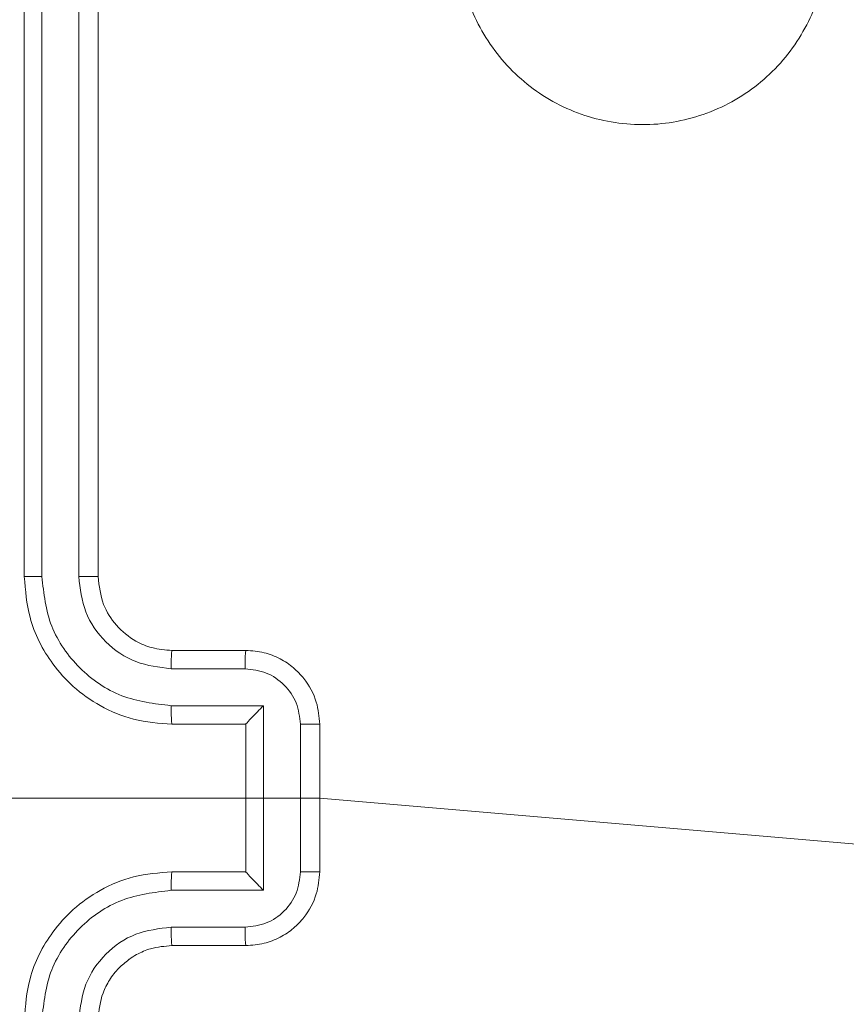
# Model space of a CAD drawing. Units: millimetres. Extents: x 1.3 to 19.3, y 3.5 to 28.3.
# Drawn here: x 7.8 to 7.9, y 19.3 to 19.3 of the extents above; entities that cross this region are included whole.
import ezdxf

# ---------------------------------------------------------------- set-up
doc = ezdxf.new("R2010")
doc.units = ezdxf.units.MM

msp = doc.modelspace()

# ---------------------------------------------------------------- linework, layer by layer
at = {"color": 7, "linetype": 'Continuous', "lineweight": 18}
for p, q in [((7.819347, 19.37201), (7.819347, 19.31201)), ((7.820295, 19.372057), (7.820296, 19.312017)), ((7.822296, 19.372057), (7.822297, 19.312017)), ((7.823347, 19.37201), (7.823347, 19.31201)), ((7.827347, 19.30801), (7.831347, 19.30801)), ((7.827301, 19.307014), (7.831304, 19.307014)), ((7.827301, 19.305013), (7.832304, 19.305013)), ((7.832304, 19.305013), (7.832304, 19.295006)), ((7.827347, 19.30401), (7.831347, 19.30401)), ((7.831347, 19.30401), (7.831347, 19.304011)), ((7.831347, 19.30401), (7.831347, 19.29601)), ((7.834306, 19.304012), (7.834306, 19.296007)), ((7.835347, 19.30401), (7.835347, 19.29601)), ((7.835347, 19.30001), (7.806604, 19.30001)), ((7.866463, 19.297326), (7.835347, 19.30001)), ((7.831347, 19.29601), (7.827347, 19.29601)), ((7.831347, 19.29601), (7.831347, 19.296009)), ((7.832304, 19.295006), (7.827301, 19.295006)), ((7.831304, 19.293005), (7.827301, 19.293005)), ((7.831347, 19.29201), (7.827347, 19.29201))]:
    msp.add_line(p, q, dxfattribs=at)
for points, knots in [([(7.845779, 19.353576), (7.846496, 19.354181), (7.848076, 19.355516), (7.851164, 19.356555), (7.854573, 19.356539), (7.85782, 19.355422), (7.860479, 19.35326), (7.862287, 19.35036), (7.863027, 19.347027), (7.862619, 19.343628), (7.861113, 19.340557), (7.858677, 19.338152), (7.855577, 19.336697), (7.852175, 19.336343), (7.848849, 19.337132), (7.845972, 19.338988), (7.843869, 19.341685), (7.842777, 19.344929), (7.842835, 19.34834), (7.843893, 19.351369), (7.845204, 19.352903), (7.845779, 19.353576)], [0, 0, 0, 0, 0.044736, 0.098639, 0.151934, 0.205874, 0.260191, 0.313198, 0.366982, 0.420857, 0.474336, 0.527986, 0.581905, 0.635427, 0.689069, 0.742821, 0.79663, 0.850209, 0.903793, 0.957775, 1, 1, 1, 1]), ([(7.820296, 19.312017), (7.82017, 19.312017), (7.819919, 19.312017), (7.819606, 19.312015), (7.819391, 19.312013), (7.819362, 19.312011), (7.819347, 19.31201)], [0, 0, 0, 0, 0.2501436, 0.5000362, 0.7499146, 1, 1, 1, 1]), ([(7.819347, 19.31201), (7.819408, 19.311268), (7.819545, 19.309582), (7.820592, 19.307535), (7.821996, 19.305978), (7.823472, 19.304933), (7.825293, 19.304166), (7.826646, 19.304063), (7.827347, 19.30401)], [0, 0, 0, 0, 0.177152, 0.402393, 0.533641, 0.677, 0.832458, 1, 1, 1, 1]), ([(7.820296, 19.312017), (7.8204, 19.311099), (7.820556, 19.309717), (7.821445, 19.308093), (7.82261, 19.306687), (7.82456, 19.305344), (7.826387, 19.305123), (7.827301, 19.305013)], [0, 0, 0, 0, 0.250115, 0.37641, 0.500757, 0.750377, 1, 1, 1, 1]), ([(7.822297, 19.312017), (7.822374, 19.311361), (7.822526, 19.31005), (7.823682, 19.308395), (7.82534, 19.307253), (7.826647, 19.307094), (7.827301, 19.307014)], [0, 0, 0, 0, 0.250432, 0.500124, 0.750063, 1, 1, 1, 1]), ([(7.823347, 19.31201), (7.823343, 19.31201), (7.823335, 19.312011), (7.82327, 19.312013), (7.823173, 19.312014), (7.823041, 19.312015), (7.82288, 19.312016), (7.822697, 19.312017), (7.8225, 19.312017), (7.822365, 19.312017), (7.822297, 19.312017)], [0, 0, 0, 0, 0.125007, 0.250164, 0.375299, 0.499968, 0.624721, 0.749775, 0.874944, 1, 1, 1, 1]), ([(7.823347, 19.31201), (7.823405, 19.311496), (7.823512, 19.310537), (7.824292, 19.309316), (7.825244, 19.308545), (7.826299, 19.308093), (7.826979, 19.308039), (7.827347, 19.30801)], [0, 0, 0, 0, 0.2443932, 0.4568926, 0.6746621, 0.8240158, 1, 1, 1, 1]), ([(7.827347, 19.30801), (7.827341, 19.307994), (7.827329, 19.307963), (7.827314, 19.307735), (7.827303, 19.307405), (7.827301, 19.307145), (7.827301, 19.307014)], [0, 0, 0, 0, 0.250128, 0.500015, 0.749843, 1, 1, 1, 1]), ([(7.831347, 19.30801), (7.831341, 19.30799), (7.831328, 19.307952), (7.831314, 19.307687), (7.831305, 19.307359), (7.831304, 19.307129), (7.831304, 19.307014)], [0, 0, 0, 0, 0.2798963, 0.5590444, 0.7794896, 1, 1, 1, 1]), ([(7.831347, 19.30801), (7.831679, 19.307986), (7.832322, 19.30794), (7.833201, 19.30759), (7.833933, 19.307102), (7.834658, 19.306346), (7.835233, 19.3053), (7.835311, 19.304413), (7.835347, 19.30401)], [0, 0, 0, 0, 0.158461, 0.307431, 0.446897, 0.576855, 0.807275, 1, 1, 1, 1]), ([(7.831304, 19.307014), (7.831696, 19.306966), (7.83248, 19.306871), (7.833475, 19.306185), (7.834168, 19.305192), (7.83426, 19.304406), (7.834306, 19.304012)], [0, 0, 0, 0, 0.24994, 0.499878, 0.749566, 1, 1, 1, 1]), ([(7.827301, 19.305013), (7.827301, 19.304882), (7.827303, 19.304619), (7.827314, 19.304287), (7.827329, 19.304057), (7.827341, 19.304025), (7.827347, 19.30401)], [0, 0, 0, 0, 0.250175, 0.500021, 0.749783, 1, 1, 1, 1]), ([(7.832304, 19.305013), (7.832194, 19.304902), (7.831975, 19.304681), (7.831713, 19.304412), (7.831532, 19.304223), (7.831427, 19.30411), (7.83136, 19.304033), (7.831351, 19.304018), (7.831347, 19.304011)], [0, 0, 0, 0, 0.2514625, 0.5025084, 0.6465136, 0.775712, 0.8925686, 1, 1, 1, 1]), ([(7.835347, 19.30401), (7.835343, 19.30401), (7.835335, 19.30401), (7.835271, 19.304011), (7.835175, 19.304011), (7.835044, 19.304012), (7.834884, 19.304012), (7.834703, 19.304012), (7.834507, 19.304012), (7.834373, 19.304012), (7.834306, 19.304012)], [0, 0, 0, 0, 0.125029, 0.25027, 0.375226, 0.500031, 0.624728, 0.74981, 0.874956, 1, 1, 1, 1]), ([(7.827347, 19.29601), (7.826646, 19.295956), (7.825293, 19.295854), (7.823472, 19.295087), (7.821996, 19.294041), (7.820592, 19.292484), (7.819545, 19.290437), (7.819408, 19.288752), (7.819347, 19.28801)], [0, 0, 0, 0, 0.167542, 0.323, 0.466358, 0.597607, 0.822847, 1, 1, 1, 1]), ([(7.827301, 19.295006), (7.827301, 19.295138), (7.827303, 19.2954), (7.827314, 19.295733), (7.827329, 19.295963), (7.827341, 19.295994), (7.827347, 19.29601)], [0, 0, 0, 0, 0.2501683, 0.5000119, 0.7497784, 1, 1, 1, 1]), ([(7.834306, 19.296007), (7.83426, 19.295613), (7.834168, 19.294827), (7.833475, 19.293834), (7.83248, 19.293148), (7.831696, 19.293053), (7.831304, 19.293005)], [0, 0, 0, 0, 0.250433, 0.500122, 0.75006, 1, 1, 1, 1]), ([(7.835347, 19.29601), (7.835311, 19.295606), (7.835233, 19.294719), (7.834658, 19.293673), (7.833933, 19.292917), (7.833201, 19.292429), (7.832322, 19.29208), (7.831679, 19.292033), (7.831347, 19.29201)], [0, 0, 0, 0, 0.192726, 0.423146, 0.553104, 0.69257, 0.841539, 1, 1, 1, 1]), ([(7.832304, 19.295006), (7.832194, 19.295117), (7.831974, 19.295338), (7.831712, 19.295607), (7.831533, 19.295797), (7.831428, 19.29591), (7.83136, 19.295986), (7.831351, 19.296001), (7.831347, 19.296009)], [0, 0, 0, 0, 0.251476, 0.502479, 0.646438, 0.77571, 0.892431, 1, 1, 1, 1]), ([(7.834306, 19.296007), (7.834373, 19.296007), (7.834507, 19.296007), (7.834703, 19.296007), (7.834884, 19.296007), (7.835044, 19.296008), (7.835175, 19.296008), (7.835271, 19.296009), (7.835335, 19.296009), (7.835343, 19.296009), (7.835347, 19.29601)], [0, 0, 0, 0, 0.125044, 0.25019, 0.375272, 0.499969, 0.624774, 0.74973, 0.874971, 1, 1, 1, 1]), ([(7.827301, 19.295006), (7.826387, 19.294896), (7.82456, 19.294675), (7.82261, 19.293332), (7.821445, 19.291927), (7.820556, 19.290303), (7.8204, 19.28892), (7.820296, 19.288002)], [0, 0, 0, 0, 0.249621, 0.499238, 0.623577, 0.749883, 1, 1, 1, 1]), ([(7.827301, 19.293005), (7.826645, 19.292929), (7.825336, 19.292777), (7.823681, 19.291623), (7.822537, 19.289964), (7.822377, 19.288656), (7.822297, 19.288002)], [0, 0, 0, 0, 0.250455, 0.500149, 0.750097, 1, 1, 1, 1]), ([(7.827347, 19.29201), (7.827341, 19.292025), (7.827329, 19.292056), (7.827314, 19.292284), (7.827303, 19.292614), (7.827301, 19.292875), (7.827301, 19.293005)], [0, 0, 0, 0, 0.250129, 0.500018, 0.749842, 1, 1, 1, 1]), ([(7.831347, 19.29201), (7.831341, 19.292029), (7.831328, 19.292068), (7.831314, 19.292332), (7.831305, 19.292661), (7.831304, 19.29289), (7.831304, 19.293005)], [0, 0, 0, 0, 0.279757, 0.559035, 0.779483, 1, 1, 1, 1]), ([(7.827347, 19.29201), (7.826955, 19.291977), (7.826288, 19.291921), (7.825527, 19.29159), (7.825154, 19.291359), (7.825015, 19.291259), (7.825001, 19.29125), (7.824997, 19.291246), (7.824996, 19.291246), (7.824996, 19.291245), (7.824996, 19.291245), (7.824826, 19.291089), (7.824416, 19.290789), (7.823953, 19.290166), (7.823474, 19.289251), (7.823397, 19.288498), (7.823347, 19.28801)], [0, 0, 0, 0, 0.1872997, 0.3182055, 0.3924592, 0.3977488, 0.4000629, 0.4003359, 0.4004711, 0.4004878, 0.4004961, 0.4004997, 0.5106135, 0.6425473, 0.7682469, 1, 1, 1, 1])]:
    msp.add_open_spline(points, degree=3, knots=knots, dxfattribs=at)

doc.saveas('drawing.dxf')
